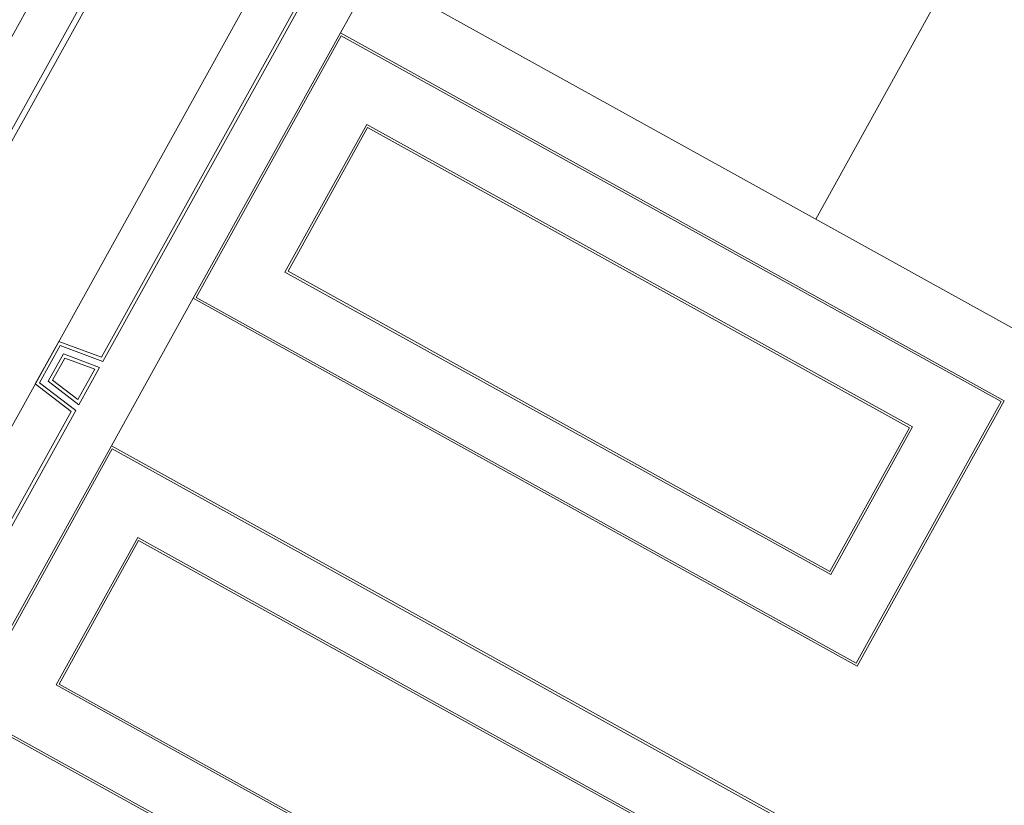
# Model space of a CAD drawing. Units: millimetres. Extents: x 443904 to 445236, y 4114559 to 4115686.
# Drawn here: x 444821 to 444865, y 4115436 to 4115471 of the extents above; entities that cross this region are included whole.
import ezdxf

# ---------------------------------------------------------------- set-up
doc = ezdxf.new("R2010")
doc.units = ezdxf.units.MM
doc.layers.add('PLANOBASE', color=9, linetype='Continuous', lineweight=0, true_color=0x808080)

# ---------------------------------------------------------------- blocks, each defined once
blk = doc.blocks.new('A$Ce2c3b4eb')
at = {"layer": 'PLANOBASE'}
for p, q in [((444852.657, 4115523.022), (444771.741, 4115377.016)), ((444796.012, 4115421.327), (444848.643, 4115516.295)), ((444856.737, 4115462.409), (444879.963, 4115504.319)), ((444815.879, 4115461.302), (444825.277, 4115478.259)), ((444825.044, 4115456.075), (444834.567, 4115473.258)), ((444837.057, 4115473.315), (444835.603, 4115470.691)), ((444861.044, 4115453.162), (444836.773, 4115466.613)), ((444860.909, 4115453.123), (444836.812, 4115466.477)), ((444825.423, 4115452.323), (444829.059, 4115458.883)), ((444858.579, 4115442.524), (444829.059, 4115458.883)), ((444858.54, 4115442.659), (444829.195, 4115458.922)), ((444823.081, 4115456.968), (444822.034, 4115455.078)), ((444823.081, 4115456.968), (444824.976, 4115456.261)), ((444822.228, 4115455.119), (444823.15, 4115456.782)), ((444823.15, 4115456.782), (444825.044, 4115456.075)), ((444822.615, 4115455.199), (444823.287, 4115456.41)), ((444822.809, 4115455.239), (444823.355, 4115456.225)), ((444823.287, 4115456.41), (444824.897, 4115455.809)), ((444823.355, 4115456.225), (444824.682, 4115455.73)), ((444824.682, 4115455.73), (444823.932, 4115454.377)), ((444824.897, 4115455.809), (444823.979, 4115454.152)), ((444823.832, 4115453.887), (444822.228, 4115455.119)), ((444823.979, 4115454.152), (444822.615, 4115455.199)), ((444823.932, 4115454.377), (444822.809, 4115455.239)), ((444822.034, 4115455.078), (444823.638, 4115453.846)), ((444864.987, 4115454.292), (444858.54, 4115442.659)), ((444865.123, 4115454.331), (444858.579, 4115442.524)), ((444814.309, 4115436.703), (444823.832, 4115453.887)), ((444860.909, 4115453.123), (444857.37, 4115446.738)), ((444861.044, 4115453.162), (444857.409, 4115446.602)), ((444854.943, 4115435.964), (444825.423, 4115452.323)), ((444854.807, 4115435.925), (444825.462, 4115452.187)), ((444850.865, 4115434.794), (444826.593, 4115448.245)), ((444850.729, 4115434.755), (444826.632, 4115448.109))]:
    blk.add_line(p, q, dxfattribs=at)
for points in [[(444892.478, 4115495.955), (444861.192, 4115516.864), (444837.057, 4115473.315), (444869.857, 4115455.138)], [(444854.241, 4115513.193), (444801.61, 4115418.224)], [(444834.374, 4115473.218), (444824.976, 4115456.261)], [(444835.603, 4115470.691), (444829.059, 4115458.883)], [(444835.642, 4115470.555), (444829.195, 4115458.922)], [(444865.123, 4115454.331), (444835.603, 4115470.691)], [(444864.987, 4115454.292), (444835.642, 4115470.555)], [(444836.773, 4115466.613), (444833.137, 4115460.053)], [(444836.812, 4115466.477), (444833.273, 4115460.092)], [(444833.137, 4115460.053), (444857.409, 4115446.602)], [(444833.273, 4115460.092), (444857.37, 4115446.738)], [(444823.638, 4115453.846), (444814.24, 4115436.889)], [(444825.423, 4115452.323), (444818.879, 4115440.515)], [(444825.462, 4115452.187), (444819.015, 4115440.554)], [(444826.593, 4115448.245), (444822.958, 4115441.685)], [(444826.632, 4115448.109), (444823.094, 4115441.724)], [(444822.958, 4115441.685), (444847.229, 4115428.234)], [(444823.094, 4115441.724), (444847.19, 4115428.37)], [(444818.879, 4115440.515), (444848.399, 4115424.156)], [(444819.015, 4115440.554), (444848.36, 4115424.292)]]:
    blk.add_lwpolyline(points, dxfattribs=at)
blk = doc.blocks.new('A$C0a4845f4')
at = {"layer": 'PLANOBASE'}
blk.add_blockref('A$Ce2c3b4eb', (0, 0), dxfattribs=at)

msp = doc.modelspace()

# ---------------------------------------------------------------- block references
msp.add_blockref('A$C0a4845f4', (0, 0))

doc.saveas('drawing.dxf')
